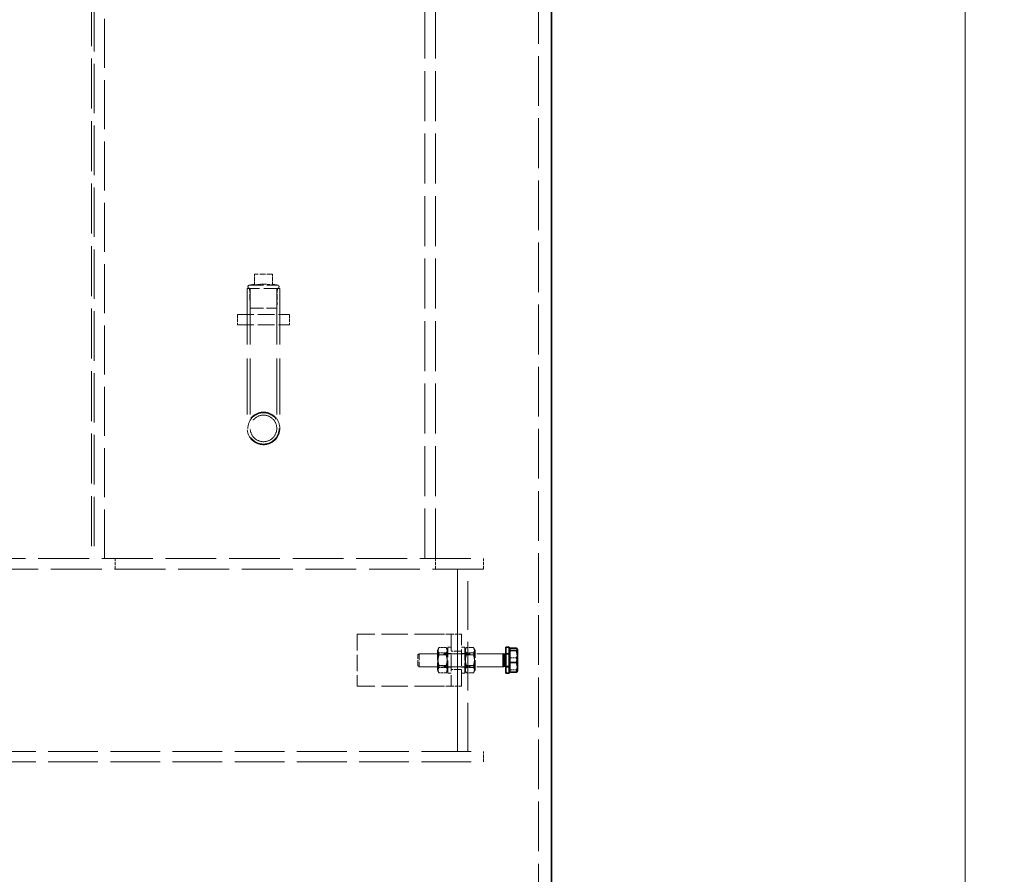
# Model space of a CAD drawing. Units: millimetres. Extents: x 200 to 11680, y -1096 to 8200.
# Drawn here: x 9611 to 10367, y 6191 to 6847 of the extents above; entities that cross this region are included whole.
import ezdxf

# ---------------------------------------------------------------- set-up
doc = ezdxf.new("R2010")
doc.units = ezdxf.units.MM
doc.header["$LTSCALE"] = 20
doc.linetypes.add('DASHED_SPACE', pattern=[0.2067, 0.1654, -0.0413])
doc.layers.add('Dimension (ISO)', color=3, linetype='Continuous', lineweight=9)
doc.layers.add('Visible (ISO)', color=7, linetype='Continuous', lineweight=35)
doc.layers.add('Hidden (ISO)', color=7, linetype='DASHED_SPACE', lineweight=9, true_color=0x0080c0)
doc.styles.add('Note Text (ISO)', font='tahoma.ttf')
doc.dimstyles.new('Default (ISO)', dxfattribs={"dimscale": 20, "dimtxt": 3.5, "dimasz": 3.5, "dimexe": 1.5, "dimexo": 0, "dimgap": 1, "dimtad": 1, "dimrnd": 1e-08, "dimtxsty": 'Note Text (ISO)', "dimcen": 0.09, "dimdle": 10, "dimclrd": 256, "dimclre": 256, "dimclrt": 256, "dimazin": 2, "dimtfac": 1.001486, "dimtmove": 0, "dimatfit": 3, "dimfxl": 1, "dimtolj": 1, "dimlwd": -1, "dimlwe": -1, "dimarcsym": 0})

# ---------------------------------------------------------------- blocks, each defined once
blk = doc.blocks.new('*D45')
at = {"layer": 'Defpoints', "color": 0, "transparency": 16777216}
for p in [(10232.93, 7104.73), (10137.02, 4605.03), (10337.02, 4605.03)]:
    blk.add_point(p, dxfattribs=at)
at = {"layer": 'Dimension (ISO)', "transparency": 16777216}
for p, q in [((10232.93, 7104.73), (10367.02, 7104.73)), ((10337.02, 7034.73), (10337.02, 4675.03)), ((10137.02, 4605.03), (10367.02, 4605.03))]:
    blk.add_line(p, q, dxfattribs=at)
for points in [[(10325.36, 7034.73), (10348.69, 7034.73), (10337.02, 7104.73)], [(10325.36, 4675.03), (10348.69, 4675.03), (10337.02, 4605.03)]]:
    blk.add_solid(points, dxfattribs=at)
at = {"layer": 'Dimension (ISO)', "transparency": 16777216, "insert": (10244.11, 5754.28), "char_height": 70, "attachment_point": 1, "rotation": 90, "style": 'Note Text (ISO)'}
blk.add_mtext('\\A1;2500', dxfattribs=at)

msp = doc.modelspace()

# ---------------------------------------------------------------- linework, layer by layer
at = {"layer": 'Hidden (ISO)', "ltscale": 11.611031}
for p, q in [((9666.1547, 7393.0333), (9666.1547, 6433.0333)), ((9922.1547, 6433.0333), (9922.1547, 7393.0333)), ((9930.1547, 6433.0333), (9930.1547, 7393.0333))]:
    msp.add_line(p, q, dxfattribs=at)
at = {"layer": 'Hidden (ISO)', "ltscale": 11.490082}
msp.add_line((9668.1547, 7383.0333), (9668.1547, 6433.0333), dxfattribs=at)
at = {"layer": 'Hidden (ISO)', "ltscale": 11.393324}
msp.add_line((9676.1547, 6433.0333), (9676.1547, 7375.0333), dxfattribs=at)
at = {"layer": 'Hidden (ISO)', "ltscale": 11.537764}
msp.add_line((10009.431, 7105.0333), (10009.431, 4624.7833), dxfattribs=at)
at = {"layer": 'Hidden (ISO)', "ltscale": 1.333188}
msp.add_line((9805.1547, 6651.4983), (9791.1547, 6651.4983), dxfattribs=at)
at = {"layer": 'Hidden (ISO)', "ltscale": 0.791386}
for p, q in [((9791.1547, 6643.1875), (9791.1547, 6651.4983)), ((9805.1547, 6643.1875), (9805.1547, 6651.4983))]:
    msp.add_line(p, q, dxfattribs=at)
at = {"layer": 'Hidden (ISO)', "ltscale": 3.739763}
msp.add_line((9810.6547, 6640.5333), (9785.6547, 6640.5333), dxfattribs=at)
at = {"layer": 'Hidden (ISO)', "ltscale": 13.001935}
for p, q in [((9785.6547, 6640.5333), (9785.6547, 6533.0333)), ((9787.9547, 6640.5333), (9787.9547, 6533.0333)), ((9808.3547, 6640.5333), (9808.3547, 6533.0333)), ((9810.6547, 6640.5333), (9810.6547, 6533.0333))]:
    msp.add_line(p, q, dxfattribs=at)
at = {"layer": 'Hidden (ISO)', "ltscale": 0.358121}
for p, q in [((9791.1547, 6643.7511), (9787.4623, 6643.0333)), ((9805.1547, 6643.7511), (9808.847, 6643.0333))]:
    msp.add_line(p, q, dxfattribs=at)
at = {"layer": 'Hidden (ISO)', "ltscale": 3.198932}
msp.add_line((9787.4623, 6643.0333), (9808.847, 6643.0333), dxfattribs=at)
at = {"layer": 'Hidden (ISO)', "ltscale": 1.432455}
for p, q in [((9787.9322, 6625.4983), (9787.4623, 6640.5333)), ((9808.3772, 6625.4983), (9808.847, 6640.5333))]:
    msp.add_line(p, q, dxfattribs=at)
at = {"layer": 'Hidden (ISO)', "ltscale": 3.05836}
msp.add_line((9787.9322, 6625.4983), (9808.3772, 6625.4983), dxfattribs=at)
at = {"layer": 'Hidden (ISO)', "ltscale": 0.761779}
for p, q in [((9778.1547, 6620.5333), (9778.1547, 6612.5333)), ((9785.6547, 6620.5333), (9785.6547, 6612.5333)), ((9810.6547, 6620.5333), (9810.6547, 6612.5333)), ((9818.1547, 6620.5333), (9818.1547, 6612.5333)), ((9684.1547, 6425.0333), (9684.1547, 6433.0333)), ((9930.1547, 6425.0333), (9930.1547, 6433.0333)), ((9967.1547, 6425.0333), (9967.1547, 6433.0333)), ((9942.1547, 6375.0333), (9950.1547, 6375.0333)), ((9950.1547, 6362.0333), (9942.1547, 6362.0333)), ((9950.1547, 6348.0333), (9942.1547, 6348.0333)), ((9942.1547, 6335.0333), (9950.1547, 6335.0333)), ((9967.1547, 6277.0333), (9967.1547, 6285.0333))]:
    msp.add_line(p, q, dxfattribs=at)
at = {"layer": 'Hidden (ISO)', "ltscale": 3.809293}
for p, q in [((9778.1547, 6620.5333), (9818.1547, 6620.5333)), ((9778.1547, 6612.5333), (9818.1547, 6612.5333)), ((9870.1547, 6375.0333), (9870.1547, 6335.0333)), ((9942.1547, 6375.0333), (9942.1547, 6335.0333)), ((9950.1547, 6335.0333), (9950.1547, 6375.0333))]:
    msp.add_line(p, q, dxfattribs=at)
at = {"layer": 'Hidden (ISO)', "ltscale": 11.820674}
for p, q in [((9234.1547, 6433.0333), (9967.1547, 6433.0333)), ((9967.1547, 6425.0333), (9234.1547, 6425.0333))]:
    msp.add_line(p, q, dxfattribs=at)
at = {"layer": 'Hidden (ISO)', "ltscale": 11.288502}
for p, q in [((9947.1547, 6425.0333), (9947.1547, 6285.0333)), ((9947.1547, 6285.0333), (9947.1547, 6425.0333)), ((9955.1547, 6285.0333), (9955.1547, 6425.0333))]:
    msp.add_line(p, q, dxfattribs=at)
at = {"layer": 'Hidden (ISO)', "ltscale": 6.094929}
for p, q in [((9934.1547, 6375.0333), (9870.1547, 6375.0333)), ((9934.1547, 6335.0333), (9870.1547, 6335.0333))]:
    msp.add_line(p, q, dxfattribs=at)
at = {"layer": 'Hidden (ISO)', "ltscale": 1.196656}
for p, q in [((9942.1547, 6375.0333), (9934.1547, 6375.0333)), ((9942.1547, 6335.0333), (9934.1547, 6335.0333))]:
    msp.add_line(p, q, dxfattribs=at)
at = {"layer": 'Hidden (ISO)', "ltscale": 0.123838}
for p, q in [((9916.731, 6359.1132), (9917.6513, 6360.0333)), ((9916.731, 6350.9535), (9917.6513, 6350.0333))]:
    msp.add_line(p, q, dxfattribs=at)
at = {"layer": 'Hidden (ISO)', "ltscale": 1.220539}
msp.add_line((9916.731, 6350.9535), (9916.731, 6359.1132), dxfattribs=at)
at = {"layer": 'Hidden (ISO)', "ltscale": 1.495845}
msp.add_line((9917.6513, 6360.0333), (9917.6513, 6350.0333), dxfattribs=at)
at = {"layer": 'Hidden (ISO)', "ltscale": 6.150139}
for p, q in [((9982.231, 6360.0333), (9917.6513, 6360.0333)), ((9982.231, 6350.0333), (9917.6513, 6350.0333))]:
    msp.add_line(p, q, dxfattribs=at)
at = {"layer": 'Hidden (ISO)', "ltscale": 0.18691}
for p, q in [((9931.6547, 6362.6833), (9932.6365, 6364.3839)), ((9939.6547, 6362.6833), (9938.6728, 6364.3839)), ((9952.6547, 6362.6833), (9953.6365, 6364.3839)), ((9960.6547, 6362.6833), (9959.6728, 6364.3839)), ((9931.6547, 6347.3833), (9932.6365, 6345.6827)), ((9939.6547, 6347.3833), (9938.6728, 6345.6827)), ((9952.6547, 6347.3833), (9953.6365, 6345.6827)), ((9960.6547, 6347.3833), (9959.6728, 6345.6827))]:
    msp.add_line(p, q, dxfattribs=at)
at = {"layer": 'Hidden (ISO)', "ltscale": 2.288696}
for p, q in [((9931.6547, 6362.6833), (9931.6547, 6347.3833)), ((9960.6547, 6347.3833), (9960.6547, 6362.6833))]:
    msp.add_line(p, q, dxfattribs=at)
at = {"layer": 'Hidden (ISO)', "ltscale": 0.089183}
for p, q in [((9932.1234, 6359.2213), (9931.6547, 6360.0332)), ((9939.1859, 6359.2213), (9939.6547, 6360.0332)), ((9953.1234, 6359.2213), (9952.6547, 6360.0332)), ((9960.1859, 6359.2213), (9960.6547, 6360.0332)), ((9932.1234, 6350.8453), (9931.6547, 6350.0334)), ((9939.1859, 6350.8453), (9939.6547, 6350.0334)), ((9953.1234, 6350.8453), (9952.6547, 6350.0334)), ((9960.1859, 6350.8453), (9960.6547, 6350.0334))]:
    msp.add_line(p, q, dxfattribs=at)
at = {"layer": 'Hidden (ISO)', "ltscale": 1.252904}
for p, q in [((9932.1234, 6350.8453), (9932.1234, 6359.2213)), ((9939.1859, 6359.2213), (9939.1859, 6350.8453)), ((9953.1234, 6350.8453), (9953.1234, 6359.2213)), ((9960.1859, 6359.2213), (9960.1859, 6350.8453))]:
    msp.add_line(p, q, dxfattribs=at)
at = {"layer": 'Hidden (ISO)', "ltscale": 0.672496}
for p, q in [((9939.1859, 6359.2213), (9932.1234, 6359.2213)), ((9953.1234, 6359.2213), (9960.1859, 6359.2213)), ((9939.1859, 6350.8453), (9932.1234, 6350.8453)), ((9953.1234, 6350.8453), (9960.1859, 6350.8453))]:
    msp.add_line(p, q, dxfattribs=at)
at = {"layer": 'Hidden (ISO)', "ltscale": 0.523704}
for p, q in [((9938.4047, 6364.8052), (9932.9046, 6364.8052)), ((9938.4047, 6360.7151), (9932.9046, 6360.7151)), ((9938.4047, 6359.1235), (9932.9046, 6359.1235)), ((9953.9046, 6364.8052), (9959.4047, 6364.8052)), ((9953.9046, 6360.7151), (9959.4047, 6360.7151)), ((9953.9046, 6359.1235), (9959.4047, 6359.1235)), ((9938.4047, 6350.9432), (9932.9046, 6350.9432)), ((9938.4047, 6349.3516), (9932.9046, 6349.3516)), ((9938.4047, 6345.2615), (9932.9046, 6345.2615)), ((9953.9046, 6350.9432), (9959.4047, 6350.9432)), ((9953.9046, 6349.3516), (9959.4047, 6349.3516)), ((9953.9046, 6345.2615), (9959.4047, 6345.2615))]:
    msp.add_line(p, q, dxfattribs=at)
at = {"layer": 'Hidden (ISO)', "ltscale": 2.991791}
for p, q in [((9939.6547, 6345.0333), (9939.6547, 6365.0333)), ((9952.6547, 6365.0333), (9952.6547, 6345.0333))]:
    msp.add_line(p, q, dxfattribs=at)
at = {"layer": 'Hidden (ISO)', "ltscale": 0.237987}
for p, q in [((9942.1547, 6365.0333), (9939.6547, 6365.0333)), ((9942.1547, 6360.2833), (9939.6547, 6360.2833)), ((9950.1547, 6365.0333), (9952.6547, 6365.0333)), ((9950.1547, 6360.2833), (9952.6547, 6360.2833)), ((9986.731, 6360.2833), (9984.231, 6360.2833)), ((9986.731, 6359.6274), (9984.231, 6359.6274)), ((9942.1547, 6349.7833), (9939.6547, 6349.7833)), ((9942.1547, 6345.0333), (9939.6547, 6345.0333)), ((9950.1547, 6349.7833), (9952.6547, 6349.7833)), ((9950.1547, 6345.0333), (9952.6547, 6345.0333)), ((9986.731, 6350.4393), (9984.231, 6350.4393)), ((9986.731, 6349.7833), (9984.231, 6349.7833))]:
    msp.add_line(p, q, dxfattribs=at)
at = {"layer": 'Hidden (ISO)', "ltscale": 0.11299}
for p, q in [((9982.231, 6360.0333), (9982.231, 6359.893)), ((9982.231, 6350.1737), (9982.231, 6350.0333))]:
    msp.add_line(p, q, dxfattribs=at)
at = {"layer": 'Hidden (ISO)', "ltscale": 0.032263}
for p, q in [((9982.5419, 6359.8962), (9982.231, 6360.0333)), ((9982.5419, 6350.1705), (9982.231, 6350.0333))]:
    msp.add_line(p, q, dxfattribs=at)
at = {"layer": 'Hidden (ISO)', "ltscale": 0.479961}
for p, q in [((9987.3311, 6356.8347), (9992.3719, 6356.8347)), ((9987.3311, 6347.5784), (9992.3719, 6347.5784))]:
    msp.add_line(p, q, dxfattribs=at)
at = {"layer": 'Hidden (ISO)', "ltscale": 11.555208}
for p, q in [((8725.1547, 6285.0333), (9967.1547, 6285.0333)), ((8725.1547, 6277.0333), (9967.1547, 6277.0333))]:
    msp.add_line(p, q, dxfattribs=at)
at = {"layer": 'Hidden (ISO)', "ltscale": 11.551154}
msp.add_circle((9798.1547, 6533.0333), 12.5, dxfattribs=at)
msp.add_circle((9798.1547, 6533.0333), 12.5, dxfattribs=at)
at = {"layer": 'Hidden (ISO)', "ltscale": 9.119282}
msp.add_circle((9798.1547, 6533.0333), 12, dxfattribs=at)
at = {"layer": 'Hidden (ISO)', "ltscale": 9.425742}
msp.add_circle((9798.1547, 6533.0333), 10.2, dxfattribs=at)
msp.add_circle((9798.1547, 6533.0333), 10.2, dxfattribs=at)
at = {"layer": 'Hidden (ISO)', "ltscale": 0.373886}
for centre, start, end in [((9787.4623, 6641.7833), 90, 270), ((9808.847, 6641.7833), 270, 90)]:
    msp.add_arc(centre, 1.25, start, end, dxfattribs=at)
at = {"layer": 'Hidden (ISO)', "ltscale": 0.669238}
for points, weights in [([(9791.1547, 6643.1875), (9795.2552, 6643.7511), (9798.1547, 6643.7511)], [1.0230763259, 1.11128860818, 1]), ([(9798.1547, 6643.7511), (9801.0542, 6643.7511), (9805.1547, 6643.1875)], [1, 1.11128860818, 1.0230763259])]:
    msp.add_rational_spline(points, weights, degree=2, dxfattribs=at)
at = {"layer": 'Hidden (ISO)', "ltscale": 0.948945}
for points in [[(9932.9046, 6364.8052), (9931.4879, 6361.9643), (9932.9046, 6359.1235)], [(9932.9046, 6360.7151), (9931.4879, 6362.7601), (9932.9046, 6364.8052)], [(9932.9046, 6350.9432), (9931.4879, 6355.8291), (9932.9046, 6360.7151)], [(9932.9046, 6359.1235), (9931.4879, 6354.2375), (9932.9046, 6349.3516)], [(9938.4047, 6364.8052), (9939.8214, 6362.7601), (9938.4047, 6360.7151)], [(9938.4047, 6359.1235), (9939.8214, 6361.9643), (9938.4047, 6364.8052)], [(9938.4047, 6360.7151), (9939.8214, 6355.8291), (9938.4047, 6350.9432)], [(9938.4047, 6349.3516), (9939.8214, 6354.2375), (9938.4047, 6359.1235)], [(9953.9046, 6364.8052), (9952.4879, 6362.7601), (9953.9046, 6360.7151)], [(9953.9046, 6359.1235), (9952.4879, 6361.9643), (9953.9046, 6364.8052)], [(9953.9046, 6360.7151), (9952.4879, 6355.8291), (9953.9046, 6350.9432)], [(9953.9046, 6349.3516), (9952.4879, 6354.2375), (9953.9046, 6359.1235)], [(9959.4047, 6364.8052), (9960.8214, 6361.9643), (9959.4047, 6359.1235)], [(9959.4047, 6360.7151), (9960.8214, 6362.7601), (9959.4047, 6364.8052)], [(9959.4047, 6350.9432), (9960.8214, 6355.8291), (9959.4047, 6360.7151)], [(9959.4047, 6359.1235), (9960.8214, 6354.2375), (9959.4047, 6349.3516)], [(9932.9046, 6345.2615), (9931.4879, 6348.1024), (9932.9046, 6350.9432)], [(9932.9046, 6349.3516), (9931.4879, 6347.3066), (9932.9046, 6345.2615)], [(9938.4047, 6350.9432), (9939.8214, 6348.1024), (9938.4047, 6345.2615)], [(9938.4047, 6345.2615), (9939.8214, 6347.3066), (9938.4047, 6349.3516)], [(9953.9046, 6350.9432), (9952.4879, 6348.1024), (9953.9046, 6345.2615)], [(9953.9046, 6345.2615), (9952.4879, 6347.3066), (9953.9046, 6349.3516)], [(9959.4047, 6345.2615), (9960.8214, 6348.1024), (9959.4047, 6350.9432)], [(9959.4047, 6349.3516), (9960.8214, 6347.3066), (9959.4047, 6345.2615)]]:
    msp.add_rational_spline(points, [1, 1.15470053838, 1], degree=2, dxfattribs=at)
at = {"layer": 'Hidden (ISO)', "ltscale": 0.474422}
for points in [[(9992.3719, 6364.2896), (9993.1311, 6362.2921), (9993.1311, 6360.5622)], [(9993.1311, 6360.5622), (9993.1311, 6358.8322), (9992.3719, 6356.8347)], [(9992.3719, 6356.8347), (9993.1311, 6354.3545), (9993.1311, 6352.2065)], [(9993.1311, 6352.2065), (9993.1311, 6350.0586), (9992.3719, 6347.5784)], [(9992.3719, 6347.5784), (9993.1311, 6347.0957), (9993.1311, 6346.6777)]]:
    msp.add_rational_spline(points, [1, 1.0379548493, 1], degree=2, dxfattribs=at)
at = {"layer": 'Hidden (ISO)', "ltscale": 0.151321}
msp.add_rational_spline([(9993.1311, 6346.6777), (9993.1311, 6346.5333), (9993.0463, 6346.3865)], [1, 1.0127920225, 1.01696138715], degree=2, dxfattribs=at)
at = {"layer": 'Visible (ISO)'}
for p, q in [((10019.231, 7081.5047), (10019.231, 4662.4744)), ((9982.231, 6359.893), (9982.231, 6350.1737)), ((9983.1513, 6359.6274), (9982.5419, 6359.8962)), ((9983.1513, 6359.6274), (9983.1513, 6350.4393)), ((9984.231, 6359.6274), (9983.1513, 6359.6274)), ((9984.231, 6345.0333), (9984.231, 6365.0333)), ((9986.731, 6365.0333), (9984.231, 6365.0333)), ((9986.731, 6345.0333), (9986.731, 6365.0333)), ((9987.3311, 6362.7333), (9986.731, 6362.7333)), ((9987.3311, 6364.2896), (9992.3719, 6364.2896)), ((9987.3311, 6362.4883), (9987.3311, 6364.2896)), ((9987.3311, 6362.4883), (9992.3719, 6362.4883)), ((9987.3311, 6353.232), (9987.3311, 6362.4883)), ((9993.1311, 6363.5333), (9993.0463, 6363.6802)), ((9993.1311, 6363.389), (9993.1311, 6363.5333)), ((9993.1311, 6357.8601), (9993.1311, 6363.389)), ((9987.3311, 6353.232), (9992.3719, 6353.232)), ((9987.3311, 6345.777), (9987.3311, 6353.232)), ((9993.1311, 6349.5045), (9993.1311, 6357.8601)), ((9983.1513, 6350.4393), (9982.5419, 6350.1705)), ((9984.231, 6350.4393), (9983.1513, 6350.4393)), ((9986.731, 6345.0333), (9984.231, 6345.0333)), ((9987.3311, 6347.3333), (9986.731, 6347.3333)), ((9987.3311, 6345.777), (9992.3719, 6345.777)), ((9993.1311, 6346.5333), (9993.0463, 6346.3865)), ((9993.1311, 6346.5333), (9993.1311, 6349.5045))]:
    msp.add_line(p, q, dxfattribs=at)
for points, weights in [([(9993.1311, 6363.389), (9993.1311, 6363.807), (9992.3719, 6364.2896)], [1, 1.0379548493, 1]), ([(9992.3719, 6362.4883), (9993.1311, 6362.971), (9993.1311, 6363.389)], [1, 1.0379548493, 1]), ([(9993.1311, 6357.8601), (9993.1311, 6360.0081), (9992.3719, 6362.4883)], [1, 1.0379548493, 1]), ([(9992.3719, 6353.232), (9993.1311, 6355.7122), (9993.1311, 6357.8601)], [1, 1.0379548493, 1]), ([(9993.1311, 6349.5045), (9993.1311, 6351.2344), (9992.3719, 6353.232)], [1, 1.0379548493, 1]), ([(9992.3719, 6345.777), (9993.1311, 6347.7746), (9993.1311, 6349.5045)], [1, 1.0379548493, 1]), ([(9993.0463, 6346.3865), (9992.8815, 6346.101), (9992.3719, 6345.777)], [1.01696138715, 1.02516282681, 1])]:
    msp.add_rational_spline(points, weights, degree=2, dxfattribs=at)

# ---------------------------------------------------------------- dimensions: what is measured, and where the dimension line sits
at = {"layer": 'Dimension (ISO)'}
dim = msp.add_linear_dim(base=(10337.0224, 4605.0333), p1=(10232.931, 7104.7333), p2=(10137.0224, 4605.0333), angle=270, dimstyle='Default (ISO)', override={"dimgap": 1, "dimdec": 0, "dimtol": 0, "dimlim": 0, "dimtp": 0, "dimtm": 0, "dimtdec": 2, "dimtofl": 0, "dimatfit": 1}, dxfattribs=at)
dim.commit()
dim.dimension.update_dxf_attribs({"geometry": '*D45', "text_midpoint": (10337.0224, 5854.8833), "dimtype": 160})

doc.saveas('drawing.dxf')
